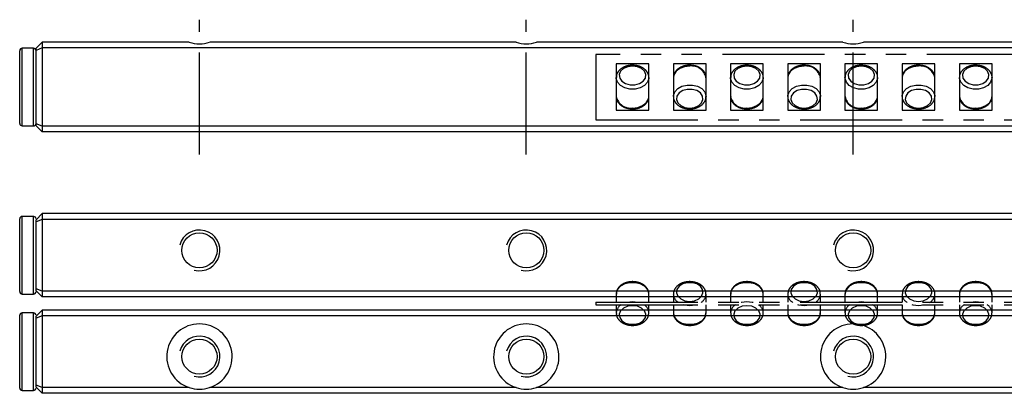
# Model space of a CAD drawing. Extents: x 0 to 465, y 0 to 57.
# Drawn here: x 0 to 121, y 11 to 57 of the extents above; entities that cross this region are included whole.
import ezdxf

# ---------------------------------------------------------------- set-up
doc = ezdxf.new("R2010")
doc.units = 0
doc.header["$LTSCALE"] = 10
doc.linetypes.add('CENTER', pattern=[2, 1.25, -0.25, 0.25, -0.25])
doc.linetypes.add('PHANTOM', pattern=[2.5, 1.25, -0.25, 0.25, -0.25, 0.25, -0.25])
doc.layers.get('0').update_dxf_attribs({"linetype": 'CONTINUOUS'})
for name, color, linetype in [('1', 1, 'CENTER'), ('5', 115, 'CONTINUOUS'), ('6', 4, 'PHANTOM')]:
    doc.layers.add(name, color=color, linetype=linetype)

# ---------------------------------------------------------------- blocks, each defined once
blk = doc.blocks.new('A$C42B5786D')
for p, q in [((0, 8), (0, 0)), ((303, 8), (0, 8)), ((6.5, 6.83), (2.5, 6.83)), ((2.5, 6.83), (2.5, 1.17)), ((6.5, 1.17), (6.5, 6.83)), ((13.5, 6.83), (9.5, 6.83)), ((9.5, 6.83), (9.5, 1.17)), ((13.5, 1.17), (13.5, 6.83)), ((20.5, 6.83), (16.5, 6.83)), ((16.5, 6.83), (16.5, 1.17)), ((20.5, 1.17), (20.5, 6.83)), ((27.5, 6.83), (23.5, 6.83)), ((23.5, 6.83), (23.5, 1.17)), ((27.5, 1.17), (27.5, 6.83)), ((34.5, 6.83), (30.5, 6.83)), ((30.5, 6.83), (30.5, 1.17)), ((34.5, 1.17), (34.5, 6.83)), ((41.5, 6.83), (37.5, 6.83)), ((37.5, 6.83), (37.5, 1.17)), ((41.5, 1.17), (41.5, 6.83)), ((48.5, 6.83), (44.5, 6.83)), ((44.5, 6.83), (44.5, 1.17)), ((48.5, 1.17), (48.5, 6.83)), ((2.5, 1.17), (6.5, 1.17)), ((9.5, 1.17), (13.5, 1.17)), ((16.5, 1.17), (20.5, 1.17)), ((23.5, 1.17), (27.5, 1.17)), ((30.5, 1.17), (34.5, 1.17)), ((37.5, 1.17), (41.5, 1.17)), ((44.5, 1.17), (48.5, 1.17)), ((0, 0), (303, 0))]:
    blk.add_line(p, q)
at = {"flags": 128}
for points in [[(4.5, 6.57), (3.91, 6.49), (3.4, 6.27), (3.04, 5.93), (2.88, 5.52), (2.93, 5.1), (3.2, 4.72), (3.64, 4.43), (4.2, 4.28), (4.8, 4.28), (5.36, 4.43), (5.8, 4.72), (6.07, 5.1), (6.12, 5.52), (5.96, 5.93), (5.6, 6.27), (5.09, 6.49), (4.5, 6.57)], [(11.5, 6.57), (10.85, 6.49), (10.27, 6.27), (9.83, 5.93), (9.56, 5.5), (9.5, 5.15)], [(18.5, 6.57), (17.91, 6.49), (17.4, 6.27), (17.04, 5.93), (16.88, 5.52), (16.93, 5.1), (17.2, 4.72), (17.64, 4.43), (18.2, 4.28), (18.8, 4.28), (19.36, 4.43), (19.8, 4.72), (20.07, 5.1), (20.12, 5.52), (19.96, 5.93), (19.6, 6.27), (19.09, 6.49), (18.5, 6.57)], [(25.5, 6.57), (24.85, 6.49), (24.27, 6.27), (23.83, 5.93), (23.56, 5.5), (23.5, 5.15)], [(32.5, 6.57), (31.91, 6.49), (31.4, 6.27), (31.04, 5.93), (30.88, 5.52), (30.93, 5.1), (31.2, 4.72), (31.64, 4.43), (32.2, 4.28), (32.8, 4.28), (33.36, 4.43), (33.8, 4.72), (34.07, 5.1), (34.12, 5.52), (33.96, 5.93), (33.6, 6.27), (33.09, 6.49), (32.5, 6.57)], [(39.5, 6.57), (38.85, 6.49), (38.27, 6.27), (37.83, 5.93), (37.56, 5.5), (37.5, 5.15)], [(46.5, 6.57), (45.91, 6.49), (45.4, 6.27), (45.04, 5.93), (44.88, 5.52), (44.93, 5.1), (45.2, 4.72), (45.64, 4.43), (46.2, 4.28), (46.8, 4.28), (47.36, 4.43), (47.8, 4.72), (48.07, 5.1), (48.12, 5.52), (47.96, 5.93), (47.6, 6.27), (47.09, 6.49), (46.5, 6.57)], [(6.5, 5.16), (6.49, 5.04), (6.33, 4.58), (5.97, 4.19), (5.45, 3.91), (4.83, 3.76), (4.17, 3.76), (3.55, 3.91), (3.03, 4.19), (2.67, 4.58), (2.51, 5.04), (2.5, 5.16)], [(20.5, 5.16), (20.49, 5.04), (20.33, 4.58), (19.97, 4.19), (19.45, 3.91), (18.83, 3.76), (18.17, 3.76), (17.55, 3.91), (17.03, 4.19), (16.67, 4.58), (16.51, 5.04), (16.5, 5.16)], [(34.5, 5.16), (34.49, 5.04), (34.33, 4.58), (33.97, 4.19), (33.45, 3.91), (32.83, 3.76), (32.17, 3.76), (31.55, 3.91), (31.03, 4.19), (30.67, 4.58), (30.51, 5.04), (30.5, 5.16)], [(48.5, 5.16), (48.49, 5.04), (48.33, 4.58), (47.97, 4.19), (47.45, 3.91), (46.83, 3.76), (46.17, 3.76), (45.55, 3.91), (45.03, 4.19), (44.67, 4.58), (44.51, 5.04), (44.5, 5.16)], [(9.5, 2.84), (9.51, 2.96), (9.67, 3.42), (10.03, 3.81), (10.55, 4.09), (11.17, 4.24), (11.83, 4.24), (12.45, 4.09), (12.97, 3.81), (13.33, 3.42), (13.49, 2.96), (13.5, 2.84)], [(11.5, 1.43), (12.09, 1.51), (12.6, 1.73), (12.96, 2.07), (13.12, 2.48), (13.07, 2.9), (12.8, 3.28), (12.36, 3.57), (11.8, 3.72), (11.2, 3.72), (10.64, 3.57), (10.2, 3.28), (9.93, 2.9), (9.88, 2.48), (10.04, 2.07), (10.4, 1.73), (10.91, 1.51), (11.5, 1.43)], [(23.5, 2.84), (23.51, 2.96), (23.67, 3.42), (24.03, 3.81), (24.55, 4.09), (25.17, 4.24), (25.83, 4.24), (26.45, 4.09), (26.97, 3.81), (27.33, 3.42), (27.49, 2.96), (27.5, 2.84)], [(25.5, 1.43), (26.09, 1.51), (26.6, 1.73), (26.96, 2.07), (27.12, 2.48), (27.07, 2.9), (26.8, 3.28), (26.36, 3.57), (25.8, 3.72), (25.2, 3.72), (24.64, 3.57), (24.2, 3.28), (23.93, 2.9), (23.88, 2.48), (24.04, 2.07), (24.4, 1.73), (24.91, 1.51), (25.5, 1.43)], [(37.5, 2.84), (37.51, 2.96), (37.67, 3.42), (38.03, 3.81), (38.55, 4.09), (39.17, 4.24), (39.83, 4.24), (40.45, 4.09), (40.97, 3.81), (41.33, 3.42), (41.49, 2.96), (41.5, 2.84)], [(39.5, 1.43), (40.09, 1.51), (40.6, 1.73), (40.96, 2.07), (41.12, 2.48), (41.07, 2.9), (40.8, 3.28), (40.36, 3.57), (39.8, 3.72), (39.2, 3.72), (38.64, 3.57), (38.2, 3.28), (37.93, 2.9), (37.88, 2.48), (38.04, 2.07), (38.4, 1.73), (38.91, 1.51), (39.5, 1.43)], [(4.5, 1.43), (5.15, 1.51), (5.73, 1.73), (6.17, 2.07), (6.44, 2.5), (6.5, 2.85)], [(18.5, 1.43), (19.15, 1.51), (19.73, 1.73), (20.17, 2.07), (20.44, 2.5), (20.5, 2.85)], [(32.5, 1.43), (33.15, 1.51), (33.73, 1.73), (34.17, 2.07), (34.44, 2.5), (34.5, 2.85)], [(46.5, 1.43), (47.15, 1.51), (47.73, 1.73), (48.17, 2.07), (48.44, 2.5), (48.5, 2.85)]]:
    blk.add_lwpolyline(points, dxfattribs=at)
for centre, start, end in [((11.74, 4.79), 11.6817, 97.8172), ((25.74, 4.79), 11.6814, 97.8175), ((39.74, 4.79), 11.6815, 97.8174), ((4.26, 3.21), 191.6817, 277.8172), ((18.26, 3.21), 191.6817, 277.8172), ((32.26, 3.21), 191.6815, 277.8172), ((46.26, 3.21), 191.6815, 277.8174)]:
    blk.add_arc(centre, 1.79, start, end)
for points, knots in [([(4.5, 6.68), (4.39, 6.67), (4.07, 6.66), (3.57, 6.53), (3.05, 6.25), (2.69, 5.86), (2.51, 5.47), (2.52, 5.24), (2.52, 5.16)], [0, 0, 0, 0, 0.108933, 0.31155, 0.516814, 0.723591, 0.903945, 1, 1, 1, 1]), ([(6.48, 5.17), (6.49, 5.2), (6.52, 5.39), (6.38, 5.73), (6.09, 6.12), (5.64, 6.43), (5.1, 6.64), (4.7, 6.66), (4.5, 6.68)], [0, 0, 0, 0, 0.039927, 0.227378, 0.41332, 0.605218, 0.80361, 1, 1, 1, 1]), ([(11.5, 6.68), (11.39, 6.67), (11.07, 6.66), (10.57, 6.53), (10.05, 6.25), (9.69, 5.86), (9.51, 5.48), (9.52, 5.26), (9.52, 5.18)], [0, 0, 0, 0, 0.109779, 0.313969, 0.520826, 0.729208, 0.910963, 1, 1, 1, 1]), ([(13.48, 5.15), (13.49, 5.19), (13.52, 5.38), (13.38, 5.73), (13.09, 6.12), (12.64, 6.43), (12.1, 6.64), (11.7, 6.66), (11.5, 6.68)], [0, 0, 0, 0, 0.044072, 0.230712, 0.415853, 0.606923, 0.804458, 1, 1, 1, 1]), ([(18.5, 6.68), (18.39, 6.67), (18.07, 6.66), (17.57, 6.53), (17.05, 6.25), (16.69, 5.86), (16.51, 5.47), (16.52, 5.24), (16.52, 5.16)], [0, 0, 0, 0, 0.108933, 0.31155, 0.516814, 0.723591, 0.903945, 1, 1, 1, 1]), ([(20.48, 5.17), (20.49, 5.2), (20.52, 5.39), (20.38, 5.73), (20.09, 6.12), (19.64, 6.43), (19.1, 6.64), (18.7, 6.66), (18.5, 6.68)], [0, 0, 0, 0, 0.0399269, 0.227376, 0.4133202, 0.6052145, 0.8036101, 1, 1, 1, 1]), ([(25.5, 6.68), (25.39, 6.67), (25.07, 6.66), (24.57, 6.53), (24.05, 6.25), (23.69, 5.86), (23.51, 5.48), (23.52, 5.26), (23.52, 5.18)], [0, 0, 0, 0, 0.109779, 0.313969, 0.520826, 0.729208, 0.910963, 1, 1, 1, 1]), ([(27.48, 5.15), (27.49, 5.19), (27.52, 5.38), (27.38, 5.73), (27.09, 6.12), (26.64, 6.43), (26.1, 6.64), (25.7, 6.66), (25.5, 6.68)], [0, 0, 0, 0, 0.044072, 0.230712, 0.415853, 0.606921, 0.804458, 1, 1, 1, 1]), ([(32.5, 6.68), (32.39, 6.67), (32.07, 6.66), (31.57, 6.53), (31.05, 6.25), (30.69, 5.86), (30.51, 5.47), (30.52, 5.24), (30.52, 5.16)], [0, 0, 0, 0, 0.108931, 0.31155, 0.516812, 0.723589, 0.903945, 1, 1, 1, 1]), ([(34.48, 5.17), (34.49, 5.2), (34.52, 5.39), (34.38, 5.73), (34.09, 6.12), (33.64, 6.43), (33.1, 6.64), (32.7, 6.66), (32.5, 6.68)], [0, 0, 0, 0, 0.039927, 0.227377, 0.41332, 0.605216, 0.80361, 1, 1, 1, 1]), ([(39.5, 6.68), (39.39, 6.67), (39.07, 6.66), (38.57, 6.53), (38.05, 6.25), (37.69, 5.86), (37.51, 5.48), (37.52, 5.26), (37.52, 5.18)], [0, 0, 0, 0, 0.109776, 0.313969, 0.520824, 0.729207, 0.910963, 1, 1, 1, 1]), ([(41.48, 5.15), (41.49, 5.19), (41.52, 5.38), (41.38, 5.73), (41.09, 6.12), (40.64, 6.43), (40.1, 6.64), (39.7, 6.66), (39.5, 6.68)], [0, 0, 0, 0, 0.0440718, 0.2307124, 0.4158527, 0.6069205, 0.8044554, 1, 1, 1, 1]), ([(46.5, 6.68), (46.39, 6.67), (46.07, 6.66), (45.57, 6.53), (45.05, 6.25), (44.69, 5.86), (44.51, 5.47), (44.52, 5.24), (44.52, 5.16)], [0, 0, 0, 0, 0.108933, 0.311552, 0.516814, 0.723591, 0.903946, 1, 1, 1, 1]), ([(48.48, 5.17), (48.49, 5.2), (48.52, 5.39), (48.38, 5.73), (48.09, 6.12), (47.64, 6.43), (47.1, 6.64), (46.7, 6.66), (46.5, 6.68)], [0, 0, 0, 0, 0.0399268, 0.2273765, 0.4133211, 0.6052178, 0.8036095, 1, 1, 1, 1]), ([(2.52, 2.85), (2.51, 2.81), (2.48, 2.62), (2.62, 2.27), (2.91, 1.88), (3.36, 1.57), (3.9, 1.36), (4.3, 1.34), (4.5, 1.32)], [0, 0, 0, 0, 0.044072, 0.230713, 0.415853, 0.606923, 0.804458, 1, 1, 1, 1]), ([(4.5, 1.32), (4.61, 1.33), (4.93, 1.34), (5.43, 1.47), (5.95, 1.75), (6.31, 2.14), (6.49, 2.52), (6.48, 2.74), (6.48, 2.82)], [0, 0, 0, 0, 0.109779, 0.313969, 0.520826, 0.729208, 0.910963, 1, 1, 1, 1]), ([(9.52, 2.83), (9.51, 2.8), (9.48, 2.61), (9.62, 2.27), (9.91, 1.88), (10.36, 1.57), (10.9, 1.36), (11.3, 1.34), (11.5, 1.32)], [0, 0, 0, 0, 0.039927, 0.2273777, 0.4133197, 0.6052181, 0.8036097, 1, 1, 1, 1]), ([(11.5, 1.32), (11.61, 1.33), (11.93, 1.34), (12.43, 1.47), (12.95, 1.75), (13.31, 2.14), (13.49, 2.53), (13.48, 2.76), (13.48, 2.84)], [0, 0, 0, 0, 0.108933, 0.31155, 0.516813, 0.72359, 0.903946, 1, 1, 1, 1]), ([(16.52, 2.85), (16.51, 2.81), (16.48, 2.62), (16.62, 2.27), (16.91, 1.88), (17.36, 1.57), (17.9, 1.36), (18.3, 1.34), (18.5, 1.32)], [0, 0, 0, 0, 0.044072, 0.230713, 0.415853, 0.606923, 0.804458, 1, 1, 1, 1]), ([(18.5, 1.32), (18.61, 1.33), (18.93, 1.34), (19.43, 1.47), (19.95, 1.75), (20.31, 2.14), (20.49, 2.52), (20.48, 2.74), (20.48, 2.82)], [0, 0, 0, 0, 0.109779, 0.313968, 0.520825, 0.729207, 0.910963, 1, 1, 1, 1]), ([(23.52, 2.83), (23.51, 2.8), (23.48, 2.61), (23.62, 2.27), (23.91, 1.88), (24.36, 1.57), (24.9, 1.36), (25.3, 1.34), (25.5, 1.32)], [0, 0, 0, 0, 0.039927, 0.2273777, 0.4133197, 0.6052181, 0.8036097, 1, 1, 1, 1]), ([(25.5, 1.32), (25.61, 1.33), (25.93, 1.34), (26.43, 1.47), (26.95, 1.75), (27.31, 2.14), (27.49, 2.53), (27.48, 2.76), (27.48, 2.84)], [0, 0, 0, 0, 0.108933, 0.31155, 0.516813, 0.723591, 0.903946, 1, 1, 1, 1]), ([(30.52, 2.85), (30.51, 2.81), (30.48, 2.62), (30.62, 2.27), (30.91, 1.88), (31.36, 1.57), (31.9, 1.36), (32.3, 1.34), (32.5, 1.32)], [0, 0, 0, 0, 0.044072, 0.230712, 0.415854, 0.606922, 0.804457, 1, 1, 1, 1]), ([(32.5, 1.32), (32.61, 1.33), (32.93, 1.34), (33.43, 1.47), (33.95, 1.75), (34.31, 2.14), (34.49, 2.52), (34.48, 2.74), (34.48, 2.82)], [0, 0, 0, 0, 0.109779, 0.313971, 0.520826, 0.729208, 0.910963, 1, 1, 1, 1]), ([(37.52, 2.83), (37.51, 2.8), (37.48, 2.61), (37.62, 2.27), (37.91, 1.88), (38.36, 1.57), (38.9, 1.36), (39.3, 1.34), (39.5, 1.32)], [0, 0, 0, 0, 0.039927, 0.227377, 0.413321, 0.605218, 0.803609, 1, 1, 1, 1]), ([(39.5, 1.32), (39.61, 1.33), (39.93, 1.34), (40.43, 1.47), (40.95, 1.75), (41.31, 2.14), (41.49, 2.53), (41.48, 2.76), (41.48, 2.84)], [0, 0, 0, 0, 0.108933, 0.3115522, 0.5168136, 0.7235907, 0.9039456, 1, 1, 1, 1]), ([(44.52, 2.85), (44.51, 2.81), (44.48, 2.62), (44.62, 2.27), (44.91, 1.88), (45.36, 1.57), (45.9, 1.36), (46.3, 1.34), (46.5, 1.32)], [0, 0, 0, 0, 0.044072, 0.230712, 0.415853, 0.606921, 0.804458, 1, 1, 1, 1]), ([(46.5, 1.32), (46.61, 1.33), (46.93, 1.34), (47.43, 1.47), (47.95, 1.75), (48.31, 2.14), (48.49, 2.52), (48.48, 2.74), (48.48, 2.82)], [0, 0, 0, 0, 0.1097764, 0.3139688, 0.520824, 0.7292066, 0.9109627, 1, 1, 1, 1])]:
    blk.add_open_spline(points, degree=3, knots=knots)
blk = doc.blocks.new('A$C2B3161D8')
for p, q in [((2.5, 3.83), (2.5, 2.83)), ((6.5, 2.83), (6.5, 3.83)), ((9.5, 3.83), (9.5, 2.83)), ((13.5, 2.83), (13.5, 3.83)), ((16.5, 3.83), (16.5, 2.83)), ((20.5, 2.83), (20.5, 3.83)), ((23.5, 3.83), (23.5, 2.83)), ((27.5, 2.83), (27.5, 3.83)), ((30.5, 3.83), (30.5, 2.83)), ((34.5, 2.83), (34.5, 3.83)), ((37.5, 3.83), (37.5, 2.83)), ((41.5, 2.83), (41.5, 3.83)), ((44.5, 3.83), (44.5, 2.83)), ((48.5, 2.83), (48.5, 3.83)), ((0, 2.83), (0, 2.53)), ((0, 2.83), (303, 2.83)), ((0, 2.53), (303, 2.53)), ((2.5, 2.53), (2.5, 1.52)), ((6.5, 1.52), (6.5, 2.53)), ((9.5, 2.53), (9.5, 1.52)), ((13.5, 1.52), (13.5, 2.53)), ((16.5, 2.53), (16.5, 1.52)), ((20.5, 1.52), (20.5, 2.53)), ((23.5, 2.53), (23.5, 1.52)), ((27.5, 1.52), (27.5, 2.53)), ((30.5, 2.53), (30.5, 1.52)), ((34.5, 1.52), (34.5, 2.53)), ((37.5, 2.53), (37.5, 1.52)), ((41.5, 1.52), (41.5, 2.53)), ((44.5, 2.53), (44.5, 1.52)), ((48.5, 1.52), (48.5, 2.53))]:
    blk.add_line(p, q)
at = {"flags": 128}
for points in [[(6.5, 3.83), (6.49, 3.94), (6.33, 4.4), (5.97, 4.79), (5.45, 5.07), (4.83, 5.22), (4.17, 5.22), (3.55, 5.07), (3.03, 4.79), (2.67, 4.4), (2.51, 3.94), (2.5, 3.83)], [(11.5, 2.94), (12.09, 3.01), (12.6, 3.24), (12.96, 3.58), (13.12, 3.98), (13.07, 4.4), (12.8, 4.78), (12.36, 5.07), (11.8, 5.22), (11.2, 5.22), (10.64, 5.07), (10.2, 4.78), (9.93, 4.4), (9.88, 3.98), (10.04, 3.58), (10.4, 3.24), (10.91, 3.01), (11.5, 2.94)], [(20.5, 3.83), (20.49, 3.94), (20.33, 4.4), (19.97, 4.79), (19.45, 5.07), (18.83, 5.22), (18.17, 5.22), (17.55, 5.07), (17.03, 4.79), (16.67, 4.4), (16.51, 3.94), (16.5, 3.83)], [(25.5, 2.94), (26.09, 3.01), (26.6, 3.24), (26.96, 3.58), (27.12, 3.98), (27.07, 4.4), (26.8, 4.78), (26.36, 5.07), (25.8, 5.22), (25.2, 5.22), (24.64, 5.07), (24.2, 4.78), (23.93, 4.4), (23.88, 3.98), (24.04, 3.58), (24.4, 3.24), (24.91, 3.01), (25.5, 2.94)], [(34.5, 3.83), (34.49, 3.94), (34.33, 4.4), (33.97, 4.79), (33.45, 5.07), (32.83, 5.22), (32.17, 5.22), (31.55, 5.07), (31.03, 4.79), (30.67, 4.4), (30.51, 3.94), (30.5, 3.83)], [(39.5, 2.94), (40.09, 3.01), (40.6, 3.24), (40.96, 3.58), (41.12, 3.98), (41.07, 4.4), (40.8, 4.78), (40.36, 5.07), (39.8, 5.22), (39.2, 5.22), (38.64, 5.07), (38.2, 4.78), (37.93, 4.4), (37.88, 3.98), (38.04, 3.58), (38.4, 3.24), (38.91, 3.01), (39.5, 2.94)], [(48.5, 3.83), (48.49, 3.94), (48.33, 4.4), (47.97, 4.79), (47.45, 5.07), (46.83, 5.22), (46.17, 5.22), (45.55, 5.07), (45.03, 4.79), (44.67, 4.4), (44.51, 3.94), (44.5, 3.83)], [(4.5, 2.41), (3.91, 2.34), (3.4, 2.11), (3.04, 1.77), (2.88, 1.37), (2.93, 0.95), (3.2, 0.57), (3.64, 0.28), (4.2, 0.13), (4.8, 0.13), (5.36, 0.28), (5.8, 0.57), (6.07, 0.95), (6.12, 1.37), (5.96, 1.77), (5.6, 2.11), (5.09, 2.34), (4.5, 2.41)], [(3.79, 2.84), (3.85, 2.86), (4.5, 2.94)], [(4.5, 2.94), (5.15, 2.86), (5.28, 2.83)], [(11.5, 2.41), (10.85, 2.49), (10.72, 2.52)], [(12.21, 2.51), (12.15, 2.49), (11.5, 2.41)], [(18.5, 2.41), (17.91, 2.34), (17.4, 2.11), (17.04, 1.77), (16.88, 1.37), (16.93, 0.95), (17.2, 0.57), (17.64, 0.28), (18.2, 0.13), (18.8, 0.13), (19.36, 0.28), (19.8, 0.57), (20.07, 0.95), (20.12, 1.37), (19.96, 1.77), (19.6, 2.11), (19.09, 2.34), (18.5, 2.41)], [(17.79, 2.84), (17.85, 2.86), (18.5, 2.94)], [(18.5, 2.94), (19.15, 2.86), (19.28, 2.83)], [(25.5, 2.41), (24.85, 2.49), (24.72, 2.52)], [(26.21, 2.51), (26.15, 2.49), (25.5, 2.41)], [(32.5, 2.41), (31.91, 2.34), (31.4, 2.11), (31.04, 1.77), (30.88, 1.37), (30.93, 0.95), (31.2, 0.57), (31.64, 0.28), (32.2, 0.13), (32.8, 0.13), (33.36, 0.28), (33.8, 0.57), (34.07, 0.95), (34.12, 1.37), (33.96, 1.77), (33.6, 2.11), (33.09, 2.34), (32.5, 2.41)], [(31.79, 2.84), (31.85, 2.86), (32.5, 2.94)], [(32.5, 2.94), (33.15, 2.86), (33.28, 2.83)], [(39.5, 2.41), (38.85, 2.49), (38.72, 2.52)], [(40.21, 2.51), (40.15, 2.49), (39.5, 2.41)], [(46.5, 2.41), (45.91, 2.34), (45.4, 2.11), (45.04, 1.77), (44.88, 1.37), (44.93, 0.95), (45.2, 0.57), (45.64, 0.28), (46.2, 0.13), (46.8, 0.13), (47.36, 0.28), (47.8, 0.57), (48.07, 0.95), (48.12, 1.37), (47.96, 1.77), (47.6, 2.11), (47.09, 2.34), (46.5, 2.41)], [(45.79, 2.84), (45.85, 2.86), (46.5, 2.94)], [(46.5, 2.94), (47.15, 2.86), (47.28, 2.83)], [(9.5, 1.52), (9.51, 1.41), (9.67, 0.95), (10.03, 0.56), (10.55, 0.28), (11.17, 0.13), (11.83, 0.13), (12.45, 0.28), (12.97, 0.56), (13.33, 0.95), (13.49, 1.41), (13.5, 1.52)], [(23.5, 1.52), (23.51, 1.41), (23.67, 0.95), (24.03, 0.56), (24.55, 0.28), (25.17, 0.13), (25.83, 0.13), (26.45, 0.28), (26.97, 0.56), (27.33, 0.95), (27.49, 1.41), (27.5, 1.52)], [(37.5, 1.52), (37.51, 1.41), (37.67, 0.95), (38.03, 0.56), (38.55, 0.28), (39.17, 0.13), (39.83, 0.13), (40.45, 0.28), (40.97, 0.56), (41.33, 0.95), (41.49, 1.41), (41.5, 1.52)]]:
    blk.add_lwpolyline(points, dxfattribs=at)
for centre, start, end in [((10.76, 3.9), 183.6174, 238.2244), ((12.23, 3.9), 301.1797, 356.6057), ((24.76, 3.9), 183.6188, 238.223), ((26.23, 3.9), 301.1818, 356.6036), ((38.76, 3.9), 183.6189, 238.223), ((40.23, 3.9), 301.1811, 356.6043), ((3.77, 1.45), 121.1797, 176.6057), ((5.24, 1.45), 3.6174, 58.2244), ((17.77, 1.45), 121.1811, 176.6044), ((19.24, 1.45), 3.6174, 58.2244), ((31.77, 1.45), 121.1811, 176.6043), ((33.24, 1.45), 3.6177, 58.2235), ((45.77, 1.45), 121.1811, 176.6043), ((47.24, 1.45), 3.6189, 58.223)]:
    blk.add_arc(centre, 1.27, start, end)
for points, knots in [([(6.48, 3.8), (6.48, 3.89), (6.5, 4.13), (6.32, 4.51), (5.99, 4.89), (5.51, 5.17), (4.94, 5.34), (4.32, 5.37), (3.71, 5.26), (3.17, 5.01), (2.77, 4.64), (2.53, 4.23), (2.52, 3.95), (2.52, 3.83)], [0, 0, 0, 0, 0.051586, 0.143931, 0.236452, 0.332367, 0.431095, 0.53087, 0.631296, 0.732675, 0.835096, 0.925224, 1, 1, 1, 1]), ([(13.48, 3.82), (13.48, 3.9), (13.5, 4.14), (13.32, 4.51), (12.99, 4.89), (12.51, 5.17), (11.94, 5.34), (11.32, 5.37), (10.71, 5.26), (10.17, 5.01), (9.77, 4.64), (9.53, 4.23), (9.52, 3.95), (9.52, 3.82)], [0, 0, 0, 0, 0.04785, 0.14035, 0.233025, 0.329101, 0.427994, 0.527936, 0.62853, 0.730078, 0.83267, 0.922949, 1, 1, 1, 1]), ([(20.48, 3.8), (20.48, 3.89), (20.5, 4.13), (20.32, 4.51), (19.99, 4.89), (19.51, 5.17), (18.94, 5.34), (18.32, 5.37), (17.71, 5.26), (17.17, 5.01), (16.77, 4.64), (16.53, 4.23), (16.52, 3.95), (16.52, 3.83)], [0, 0, 0, 0, 0.051586, 0.1439312, 0.236452, 0.3323673, 0.431095, 0.5308674, 0.6312957, 0.732675, 0.8350957, 0.9252236, 1, 1, 1, 1]), ([(27.48, 3.82), (27.48, 3.9), (27.5, 4.14), (27.32, 4.51), (26.99, 4.89), (26.51, 5.17), (25.94, 5.34), (25.32, 5.37), (24.71, 5.26), (24.17, 5.01), (23.77, 4.64), (23.53, 4.23), (23.52, 3.95), (23.52, 3.82)], [0, 0, 0, 0, 0.04785, 0.140349, 0.233025, 0.329101, 0.427994, 0.527934, 0.628528, 0.730078, 0.83267, 0.922949, 1, 1, 1, 1]), ([(34.48, 3.8), (34.48, 3.89), (34.5, 4.13), (34.32, 4.51), (33.99, 4.89), (33.51, 5.17), (32.94, 5.34), (32.32, 5.37), (31.71, 5.26), (31.17, 5.01), (30.77, 4.64), (30.53, 4.23), (30.52, 3.95), (30.52, 3.83)], [0, 0, 0, 0, 0.0515859, 0.1439307, 0.2364515, 0.3323667, 0.4310943, 0.5308691, 0.631295, 0.7326762, 0.8350953, 0.9252236, 1, 1, 1, 1]), ([(41.48, 3.82), (41.48, 3.9), (41.5, 4.14), (41.32, 4.51), (40.99, 4.89), (40.51, 5.17), (39.94, 5.34), (39.32, 5.37), (38.71, 5.26), (38.17, 5.01), (37.77, 4.64), (37.53, 4.23), (37.52, 3.95), (37.52, 3.82)], [0, 0, 0, 0, 0.0478502, 0.1403494, 0.2330249, 0.3291006, 0.4279934, 0.527935, 0.6285289, 0.7300787, 0.8326698, 0.9229489, 1, 1, 1, 1]), ([(48.48, 3.8), (48.48, 3.89), (48.5, 4.13), (48.32, 4.51), (47.99, 4.89), (47.51, 5.17), (46.94, 5.34), (46.32, 5.37), (45.71, 5.26), (45.17, 5.01), (44.77, 4.64), (44.53, 4.23), (44.52, 3.95), (44.52, 3.83)], [0, 0, 0, 0, 0.051586, 0.143931, 0.236452, 0.332367, 0.431094, 0.530869, 0.631295, 0.732675, 0.835095, 0.925224, 1, 1, 1, 1]), ([(2.52, 1.53), (2.52, 1.45), (2.5, 1.21), (2.68, 0.84), (3.01, 0.46), (3.49, 0.18), (4.06, 0.01), (4.68, -0.02), (5.29, 0.09), (5.83, 0.34), (6.23, 0.71), (6.47, 1.12), (6.48, 1.4), (6.48, 1.54)], [0, 0, 0, 0, 0.04785, 0.14035, 0.233025, 0.329101, 0.427994, 0.527936, 0.62853, 0.730078, 0.83267, 0.922949, 1, 1, 1, 1]), ([(9.52, 1.55), (9.52, 1.46), (9.5, 1.22), (9.68, 0.84), (10.01, 0.46), (10.49, 0.18), (11.06, 0.01), (11.68, -0.02), (12.29, 0.09), (12.83, 0.34), (13.23, 0.71), (13.47, 1.12), (13.48, 1.4), (13.48, 1.52)], [0, 0, 0, 0, 0.051586, 0.143931, 0.236452, 0.332367, 0.431095, 0.53087, 0.631296, 0.732675, 0.835096, 0.925224, 1, 1, 1, 1]), ([(16.52, 1.53), (16.52, 1.45), (16.5, 1.21), (16.68, 0.84), (17.01, 0.46), (17.49, 0.18), (18.06, 0.01), (18.68, -0.02), (19.29, 0.09), (19.83, 0.34), (20.23, 0.71), (20.47, 1.12), (20.48, 1.4), (20.48, 1.54)], [0, 0, 0, 0, 0.04785, 0.14035, 0.233025, 0.329101, 0.427994, 0.527935, 0.628529, 0.73008, 0.83267, 0.922949, 1, 1, 1, 1]), ([(23.52, 1.55), (23.52, 1.46), (23.5, 1.22), (23.68, 0.84), (24.01, 0.46), (24.49, 0.18), (25.06, 0.01), (25.68, -0.02), (26.29, 0.09), (26.83, 0.34), (27.23, 0.71), (27.47, 1.12), (27.48, 1.4), (27.48, 1.52)], [0, 0, 0, 0, 0.051586, 0.143931, 0.236452, 0.332367, 0.431095, 0.530869, 0.631295, 0.732675, 0.835095, 0.925224, 1, 1, 1, 1]), ([(30.52, 1.53), (30.52, 1.45), (30.5, 1.21), (30.68, 0.84), (31.01, 0.46), (31.49, 0.18), (32.06, 0.01), (32.68, -0.02), (33.29, 0.09), (33.83, 0.34), (34.23, 0.71), (34.47, 1.12), (34.48, 1.4), (34.48, 1.54)], [0, 0, 0, 0, 0.0478502, 0.1403494, 0.2330249, 0.3291006, 0.4279934, 0.527935, 0.6285289, 0.7300787, 0.8326698, 0.9229489, 1, 1, 1, 1]), ([(37.52, 1.55), (37.52, 1.46), (37.5, 1.22), (37.68, 0.84), (38.01, 0.46), (38.49, 0.18), (39.06, 0.01), (39.68, -0.02), (40.29, 0.09), (40.83, 0.34), (41.23, 0.71), (41.47, 1.12), (41.48, 1.4), (41.48, 1.52)], [0, 0, 0, 0, 0.051586, 0.143931, 0.236452, 0.332367, 0.431094, 0.530869, 0.631295, 0.732675, 0.835095, 0.925224, 1, 1, 1, 1]), ([(44.52, 1.53), (44.52, 1.45), (44.5, 1.21), (44.68, 0.84), (45.01, 0.46), (45.49, 0.18), (46.06, 0.01), (46.68, -0.02), (47.29, 0.09), (47.83, 0.34), (48.23, 0.71), (48.47, 1.12), (48.48, 1.4), (48.48, 1.54)], [0, 0, 0, 0, 0.0478502, 0.1403494, 0.2330249, 0.3291006, 0.4279934, 0.527935, 0.6285289, 0.7300787, 0.8326698, 0.9229489, 1, 1, 1, 1])]:
    blk.add_open_spline(points, degree=3, knots=knots)

msp = doc.modelspace()

# ---------------------------------------------------------------- linework, layer by layer
for p, q in [((2.75, 54.5), (2, 53.75)), ((2.75, 54.5), (2.75, 53.8)), ((20.75, 54.5), (2.75, 54.5)), ((60.75, 54.5), (23.25, 54.5)), ((100.75, 54.5), (63.25, 54.5)), ((140.75, 54.5), (103.25, 54.5)), ((0, 44.55), (0, 53.45)), ((1.7, 53.75), (0.3, 53.75)), ((0.3, 44.25), (0.3, 53.75)), ((1.7, 44.25), (1.7, 53.75)), ((2.75, 53.8), (2, 53.49)), ((2, 53.49), (2, 53.75)), ((2, 44.51), (2, 53.49)), ((2, 44.55), (2, 53.45)), ((441.25, 53.8), (2.75, 53.8)), ((2.75, 53.8), (2.75, 44.2)), ((0.3, 44.25), (1.7, 44.25)), ((2.75, 44.2), (2, 44.51)), ((2, 44.25), (2, 44.51)), ((2.75, 43.5), (2, 44.25)), ((441.25, 44.2), (2.75, 44.2)), ((2.75, 44.2), (2.75, 43.5)), ((441.25, 43.5), (2.75, 43.5)), ((0, 23.95), (0, 32.85)), ((1.7, 33.15), (0.3, 33.15)), ((0.3, 23.65), (0.3, 33.15)), ((1.7, 23.65), (1.7, 33.15)), ((2.75, 33.5), (2, 32.75)), ((2.75, 32.8), (2, 32.49)), ((2, 32.49), (2, 32.75)), ((2.75, 33.5), (2.75, 32.8)), ((441.25, 33.5), (2.75, 33.5)), ((441.25, 32.8), (2.75, 32.8)), ((2.75, 32.8), (2.75, 24)), ((2, 24.31), (2, 32.49)), ((2.75, 24), (2, 24.31)), ((2, 24.05), (2, 24.31)), ((0.3, 23.65), (1.7, 23.65)), ((2.75, 23.3), (2, 24.05)), ((2, 23.95), (2, 23.95)), ((441.25, 24), (2.75, 24)), ((2.75, 24), (2.75, 23.3)), ((441.25, 23.3), (2.75, 23.3)), ((2.75, 21.7), (2, 20.95)), ((2.75, 21.7), (2.75, 21)), ((441.25, 21.7), (2.75, 21.7)), ((0, 16.6), (0, 21.05)), ((1.7, 21.35), (0.3, 21.35)), ((0.3, 16.6), (0.3, 21.35)), ((1.7, 16.6), (1.7, 21.35)), ((2.75, 21), (2, 20.69)), ((2, 20.69), (2, 20.95)), ((2, 12.51), (2, 20.69)), ((441.25, 21), (2.75, 21)), ((2.75, 21), (2.75, 12.2)), ((0, 12.15), (0, 16.6)), ((0.3, 11.85), (0.3, 16.6)), ((1.7, 11.85), (1.7, 16.6)), ((2.75, 12.2), (2, 12.51)), ((2, 12.25), (2, 12.51)), ((2.75, 11.5), (2, 12.25)), ((2.75, 12.2), (2.75, 11.5)), ((20.75, 12.2), (2.75, 12.2)), ((60.75, 12.2), (23.25, 12.2)), ((100.75, 12.2), (63.25, 12.2)), ((140.75, 12.2), (103.25, 12.2)), ((0.3, 11.85), (1.7, 11.85)), ((441.25, 11.5), (2.75, 11.5))]:
    msp.add_line(p, q)
for centre in [(22, 29), (62, 29), (102, 29), (22, 16), (62, 16), (102, 16)]:
    msp.add_circle(centre, 2.15)
for centre, radius, start, end in [((22, 58.3), 4, 251.806, 288.194), ((62, 58.3), 4, 251.806, 288.194), ((102, 58.3), 4, 251.806, 288.194), ((0.3, 53.45), 0.3, 90.0179, 180), ((1.7, 53.45), 0.3, 0, 90.0179), ((0.3, 44.55), 0.3, 180, 268.3957), ((1.7, 44.55), 0.3, 268.3957, 0), ((0.3, 32.85), 0.3, 87.8058, 180), ((1.7, 32.85), 0.3, 0, 87.8058), ((0.3, 23.95), 0.3, 180, 269.1343), ((1.7, 23.95), 0.3, 269.1343, 0), ((0.3, 21.05), 0.3, 89.1343, 180), ((1.7, 21.05), 0.3, 0, 89.1343), ((22, 16), 4, 288.194, 251.806), ((62, 16), 4, 288.194, 251.806), ((102, 16), 4, 288.194, 251.806), ((0.3, 12.15), 0.3, 180, 267.8058), ((1.7, 12.15), 0.3, 267.8058, 0), ((22, 16), 4, 251.806, 288.194), ((62, 16), 4, 251.806, 288.194), ((102, 16), 4, 251.806, 288.194)]:
    msp.add_arc(centre, radius, start, end)
at = {"layer": '1'}
for p, q in [((22, 40.75), (22, 57.25)), ((62, 40.75), (62, 57.25)), ((102, 40.75), (102, 57.25))]:
    msp.add_line(p, q, dxfattribs=at)
at = {"layer": '5'}
for centre in [(22, 29), (62, 29), (102, 29), (22, 16), (62, 16), (102, 16)]:
    msp.add_arc(centre, 2.5, 255, 165, dxfattribs=at)

# ---------------------------------------------------------------- block references
at = {"layer": '6'}
for name, p in [('A$C42B5786D', (70.5, 45)), ('A$C2B3161D8', (70.5, 19.82))]:
    msp.add_blockref(name, p, dxfattribs=at)

doc.saveas('drawing.dxf')
